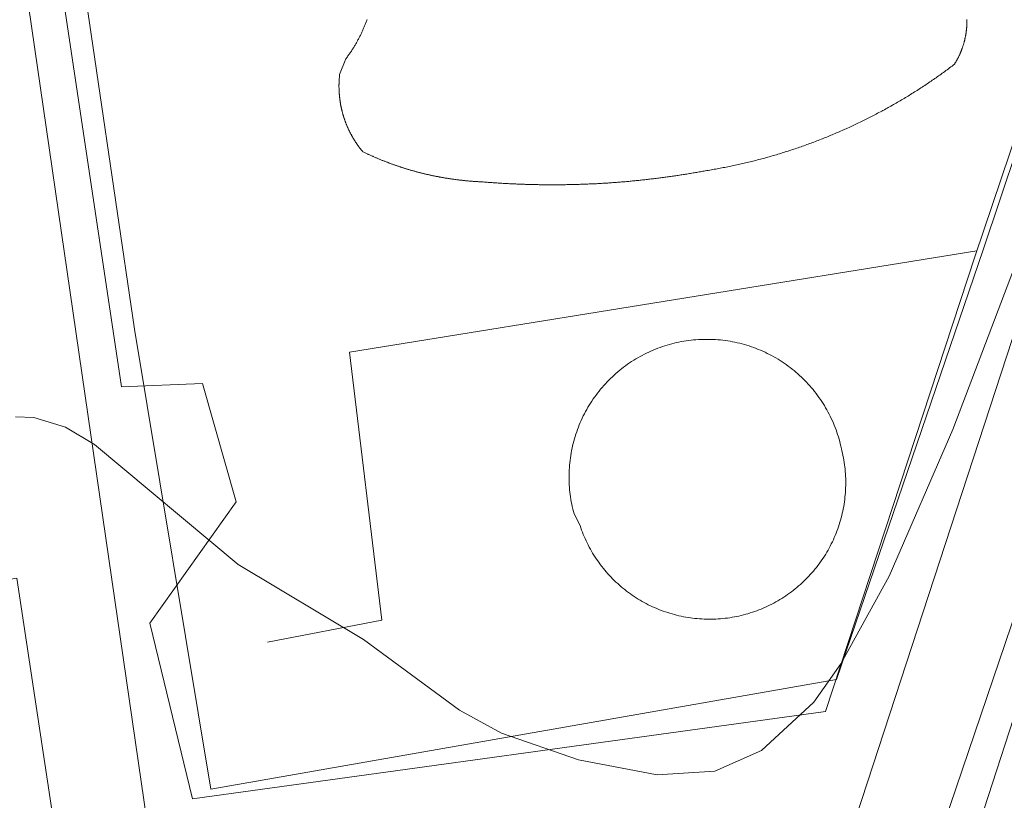
# Model space of a CAD drawing. Units: millimetres. Extents: x 423999 to 425002, y 4487499 to 4488001.
# Drawn here: x 424097 to 424115, y 4487582 to 4487596 of the extents above; entities that cross this region are included whole.
import ezdxf

# ---------------------------------------------------------------- set-up
doc = ezdxf.new("R2010")
doc.units = ezdxf.units.MM
doc.header["$MEASUREMENT"] = 0
for name, color, linetype, lineweight in [('f040024s_piscina', 140, 'Continuous', 9), ('f050002l_curvanivel_cgn', 23, 'Continuous', 9), ('f070045l_muro_tap', 11, 'MURO2', 9), ('f070048l_alambrada', 7, 'ALAMBRADA_3', 9), ('f070058l_elementoconstruido_bordillo', 30, 'Continuous', 9)]:
    doc.layers.add(name, color=color, linetype=linetype, lineweight=lineweight)
doc.linetypes.add('ALAMBRADA_3', pattern='A,6.1e-05,[1,alambrada_3.shx,S=1,R=0,X=0,Y=0],-6.119413', length=6.119474)
doc.linetypes.add('MURO2', pattern='A,3.1e-05,[1,muro2.shx,S=1,R=0,X=0,Y=0],-3.058844', length=3.058875)

msp = doc.modelspace()

# ---------------------------------------------------------------- linework, layer by layer
at = {"layer": 'f040024s_piscina'}
msp.add_polyline3d([(424114.634, 4487596.319, 727.343), (424114.635, 4487596.309, 727.343), (424114.635, 4487596.3, 727.343), (424114.635, 4487596.291, 727.343), (424114.635, 4487596.281, 727.343), (424114.634, 4487596.272, 727.343), (424114.634, 4487596.263, 727.343), (424114.634, 4487596.253, 727.343), (424114.634, 4487596.244, 727.343), (424114.633, 4487596.234, 727.343), (424114.633, 4487596.225, 727.343), (424114.632, 4487596.216, 727.343), (424114.632, 4487596.206, 727.343), (424114.631, 4487596.197, 727.343), (424114.631, 4487596.188, 727.343), (424114.63, 4487596.178, 727.343), (424114.629, 4487596.169, 727.343), (424114.628, 4487596.16, 727.343), (424114.627, 4487596.15, 727.343), (424114.627, 4487596.141, 727.343), (424114.626, 4487596.132, 727.343), (424114.624, 4487596.122, 727.343), (424114.623, 4487596.113, 727.343), (424114.622, 4487596.104, 727.343), (424114.621, 4487596.094, 727.343), (424114.62, 4487596.085, 727.343), (424114.618, 4487596.076, 727.343), (424114.617, 4487596.067, 727.343), (424114.615, 4487596.057, 727.343), (424114.614, 4487596.048, 727.343), (424114.612, 4487596.039, 727.343), (424114.61, 4487596.03, 727.343), (424114.609, 4487596.02, 727.343), (424114.607, 4487596.011, 727.343), (424114.605, 4487596.002, 727.343), (424114.603, 4487595.993, 727.343), (424114.601, 4487595.984, 727.343), (424114.599, 4487595.974, 727.343), (424114.597, 4487595.965, 727.343), (424114.595, 4487595.956, 727.343), (424114.593, 4487595.947, 727.343), (424114.591, 4487595.938, 727.343), (424114.588, 4487595.929, 727.343), (424114.586, 4487595.92, 727.343), (424114.584, 4487595.911, 727.343), (424114.581, 4487595.902, 727.343), (424114.579, 4487595.893, 727.343), (424114.576, 4487595.884, 727.343), (424114.573, 4487595.875, 727.343), (424114.571, 4487595.866, 727.343), (424114.568, 4487595.857, 727.343), (424114.565, 4487595.848, 727.343), (424114.562, 4487595.839, 727.343), (424114.559, 4487595.83, 727.343), (424114.556, 4487595.821, 727.343), (424114.553, 4487595.812, 727.343), (424114.55, 4487595.803, 727.343), (424114.547, 4487595.795, 727.343), (424114.544, 4487595.786, 727.343), (424114.541, 4487595.777, 727.343), (424114.537, 4487595.768, 727.343), (424114.534, 4487595.759, 727.343), (424114.53, 4487595.751, 727.343), (424114.527, 4487595.742, 727.343), (424114.523, 4487595.733, 727.343), (424114.52, 4487595.725, 727.343), (424114.516, 4487595.716, 727.343), (424114.512, 4487595.707, 727.343), (424114.509, 4487595.699, 727.343), (424114.505, 4487595.69, 727.343), (424114.501, 4487595.682, 727.343), (424114.497, 4487595.673, 727.343), (424114.493, 4487595.665, 727.343), (424114.489, 4487595.656, 727.343), (424114.485, 4487595.648, 727.343), (424114.481, 4487595.639, 727.343), (424114.477, 4487595.631, 727.343), (424114.472, 4487595.623, 727.343), (424114.468, 4487595.614, 727.343), (424114.464, 4487595.606, 727.343), (424114.459, 4487595.598, 727.343), (424114.455, 4487595.59, 727.343), (424114.45, 4487595.581, 727.343), (424114.446, 4487595.573, 727.343), (424114.441, 4487595.565, 727.343), (424114.437, 4487595.557, 727.343), (424114.432, 4487595.549, 727.343), (424114.427, 4487595.541, 727.343), (424114.422, 4487595.533, 727.343), (424114.417, 4487595.525, 727.343), (424114.412, 4487595.517, 727.343), (424114.407, 4487595.509, 727.343), (424114.385, 4487595.492, 727.343), (424114.363, 4487595.475, 727.343), (424114.341, 4487595.459, 727.343), (424114.319, 4487595.442, 727.343), (424114.297, 4487595.426, 727.343), (424114.275, 4487595.409, 727.343), (424114.252, 4487595.393, 727.343), (424114.23, 4487595.377, 727.343), (424114.208, 4487595.36, 727.343), (424114.185, 4487595.344, 727.343), (424114.163, 4487595.328, 727.343), (424114.14, 4487595.312, 727.343), (424114.118, 4487595.296, 727.343), (424114.095, 4487595.28, 727.343), (424114.072, 4487595.264, 727.343), (424114.05, 4487595.249, 727.343), (424114.027, 4487595.233, 727.343), (424114.004, 4487595.217, 727.343), (424113.981, 4487595.202, 727.343), (424113.958, 4487595.186, 727.343), (424113.935, 4487595.17, 727.343), (424113.913, 4487595.155, 727.343), (424113.89, 4487595.14, 727.343), (424113.867, 4487595.124, 727.343), (424113.843, 4487595.109, 727.343), (424113.82, 4487595.094, 727.343), (424113.797, 4487595.079, 727.343), (424113.774, 4487595.064, 727.343), (424113.751, 4487595.049, 727.343), (424113.727, 4487595.034, 727.343), (424113.704, 4487595.019, 727.343), (424113.681, 4487595.004, 727.343), (424113.657, 4487594.99, 727.343), (424113.634, 4487594.975, 727.343), (424113.61, 4487594.96, 727.343), (424113.587, 4487594.946, 727.343), (424113.563, 4487594.931, 727.343), (424113.54, 4487594.917, 727.343), (424113.516, 4487594.903, 727.343), (424113.492, 4487594.888, 727.343), (424113.469, 4487594.874, 727.343), (424113.445, 4487594.86, 727.343), (424113.421, 4487594.846, 727.343), (424113.397, 4487594.832, 727.343), (424113.373, 4487594.818, 727.343), (424113.349, 4487594.804, 727.343), (424113.326, 4487594.79, 727.343), (424113.302, 4487594.777, 727.343), (424113.278, 4487594.763, 727.343), (424113.253, 4487594.749, 727.343), (424113.229, 4487594.736, 727.343), (424113.205, 4487594.722, 727.343), (424113.181, 4487594.709, 727.343), (424113.157, 4487594.695, 727.343), (424113.133, 4487594.682, 727.343), (424113.108, 4487594.669, 727.343), (424113.084, 4487594.656, 727.343), (424113.06, 4487594.643, 727.343), (424113.035, 4487594.63, 727.343), (424113.011, 4487594.617, 727.343), (424112.986, 4487594.604, 727.343), (424112.962, 4487594.591, 727.343), (424112.937, 4487594.578, 727.343), (424112.913, 4487594.566, 727.343), (424112.888, 4487594.553, 727.343), (424112.863, 4487594.54, 727.343), (424112.839, 4487594.528, 727.343), (424112.814, 4487594.515, 727.343), (424112.789, 4487594.503, 727.343), (424112.765, 4487594.491, 727.343), (424112.74, 4487594.479, 727.343), (424112.715, 4487594.466, 727.343), (424112.69, 4487594.454, 727.343), (424112.665, 4487594.442, 727.343), (424112.64, 4487594.43, 727.343), (424112.615, 4487594.419, 727.343), (424112.59, 4487594.407, 727.343), (424112.565, 4487594.395, 727.343), (424112.54, 4487594.383, 727.343), (424112.515, 4487594.372, 727.343), (424112.49, 4487594.36, 727.343), (424112.465, 4487594.349, 727.343), (424112.44, 4487594.337, 727.343), (424112.414, 4487594.326, 727.343), (424112.389, 4487594.315, 727.343), (424112.364, 4487594.304, 727.343), (424112.338, 4487594.293, 727.343), (424112.313, 4487594.281, 727.343), (424112.288, 4487594.27, 727.343), (424112.262, 4487594.26, 727.343), (424112.237, 4487594.249, 727.343), (424112.211, 4487594.238, 727.343), (424112.186, 4487594.227, 727.343), (424112.16, 4487594.217, 727.343), (424112.135, 4487594.206, 727.343), (424112.109, 4487594.196, 727.343), (424112.084, 4487594.185, 727.343), (424112.058, 4487594.175, 727.343), (424112.032, 4487594.165, 727.343), (424112.007, 4487594.154, 727.343), (424111.981, 4487594.144, 727.343), (424111.955, 4487594.134, 727.343), (424111.929, 4487594.124, 727.343), (424111.904, 4487594.114, 727.343), (424111.878, 4487594.104, 727.343), (424111.852, 4487594.095, 727.343), (424111.826, 4487594.085, 727.343), (424111.8, 4487594.075, 727.343), (424111.774, 4487594.066, 727.343), (424111.748, 4487594.056, 727.343), (424111.722, 4487594.047, 727.343), (424111.696, 4487594.037, 727.343), (424111.67, 4487594.028, 727.343), (424111.644, 4487594.019, 727.343), (424111.618, 4487594.01, 727.343), (424111.592, 4487594.001, 727.343), (424111.566, 4487593.992, 727.343), (424111.54, 4487593.983, 727.343), (424111.513, 4487593.974, 727.343), (424111.487, 4487593.965, 727.343), (424111.461, 4487593.956, 727.343), (424111.435, 4487593.948, 727.343), (424111.408, 4487593.939, 727.343), (424111.382, 4487593.931, 727.343), (424111.356, 4487593.922, 727.343), (424111.329, 4487593.914, 727.343), (424111.303, 4487593.906, 727.343), (424111.277, 4487593.897, 727.343), (424111.25, 4487593.889, 727.343), (424111.224, 4487593.881, 727.343), (424111.197, 4487593.873, 727.343), (424111.171, 4487593.865, 727.343), (424111.144, 4487593.857, 727.343), (424111.118, 4487593.85, 727.343), (424111.091, 4487593.842, 727.343), (424111.065, 4487593.834, 727.343), (424111.038, 4487593.827, 727.343), (424111.011, 4487593.819, 727.343), (424110.985, 4487593.812, 727.343), (424110.958, 4487593.804, 727.343), (424110.931, 4487593.797, 727.343), (424110.905, 4487593.79, 727.343), (424110.878, 4487593.783, 727.343), (424110.851, 4487593.776, 727.343), (424110.824, 4487593.769, 727.343), (424110.798, 4487593.762, 727.343), (424110.771, 4487593.755, 727.343), (424110.744, 4487593.748, 727.343), (424110.717, 4487593.742, 727.343), (424110.69, 4487593.735, 727.343), (424110.663, 4487593.729, 727.343), (424110.637, 4487593.722, 727.343), (424110.61, 4487593.716, 727.343), (424110.583, 4487593.709, 727.343), (424110.556, 4487593.703, 727.343), (424110.529, 4487593.697, 727.343), (424110.502, 4487593.691, 727.343), (424110.475, 4487593.685, 727.343), (424110.448, 4487593.679, 727.343), (424110.421, 4487593.673, 727.343), (424110.394, 4487593.667, 727.343), (424110.367, 4487593.662, 727.343), (424110.34, 4487593.656, 727.343), (424110.313, 4487593.65, 727.343), (424110.286, 4487593.645, 727.343), (424110.258, 4487593.639, 727.343), (424110.231, 4487593.634, 727.343), (424110.204, 4487593.629, 727.343), (424110.177, 4487593.624, 727.343), (424110.15, 4487593.618, 727.343), (424110.123, 4487593.613, 727.343), (424110.095, 4487593.608, 727.343), (424110.068, 4487593.604, 727.343), (424110.041, 4487593.599, 727.343), (424110.014, 4487593.594, 727.343), (424109.987, 4487593.589, 727.343), (424109.959, 4487593.585, 727.343), (424109.932, 4487593.58, 727.343), (424109.905, 4487593.576, 727.343), (424109.877, 4487593.571, 727.343), (424109.855, 4487593.567, 727.343), (424109.833, 4487593.563, 727.343), (424109.811, 4487593.559, 727.343), (424109.788, 4487593.555, 727.343), (424109.766, 4487593.551, 727.343), (424109.744, 4487593.547, 727.343), (424109.721, 4487593.543, 727.343), (424109.699, 4487593.539, 727.343), (424109.677, 4487593.536, 727.343), (424109.654, 4487593.532, 727.343), (424109.632, 4487593.528, 727.343), (424109.61, 4487593.524, 727.343), (424109.587, 4487593.521, 727.343), (424109.565, 4487593.517, 727.343), (424109.543, 4487593.513, 727.343), (424109.52, 4487593.51, 727.343), (424109.498, 4487593.506, 727.343), (424109.476, 4487593.503, 727.343), (424109.453, 4487593.499, 727.343), (424109.431, 4487593.496, 727.343), (424109.409, 4487593.492, 727.343), (424109.386, 4487593.489, 727.343), (424109.364, 4487593.486, 727.343), (424109.341, 4487593.482, 727.343), (424109.319, 4487593.479, 727.343), (424109.297, 4487593.476, 727.343), (424109.274, 4487593.472, 727.343), (424109.252, 4487593.469, 727.343), (424109.229, 4487593.466, 727.343), (424109.207, 4487593.463, 727.343), (424109.184, 4487593.46, 727.343), (424109.162, 4487593.457, 727.343), (424109.14, 4487593.454, 727.343), (424109.117, 4487593.451, 727.343), (424109.095, 4487593.448, 727.343), (424109.072, 4487593.445, 727.343), (424109.05, 4487593.442, 727.343), (424109.027, 4487593.439, 727.343), (424109.005, 4487593.436, 727.343), (424108.982, 4487593.434, 727.343), (424108.96, 4487593.431, 727.343), (424108.937, 4487593.428, 727.343), (424108.915, 4487593.425, 727.343), (424108.892, 4487593.423, 727.343), (424108.87, 4487593.42, 727.343), (424108.847, 4487593.417, 727.343), (424108.825, 4487593.415, 727.343), (424108.802, 4487593.412, 727.343), (424108.78, 4487593.41, 727.343), (424108.757, 4487593.407, 727.343), (424108.735, 4487593.405, 727.343), (424108.712, 4487593.403, 727.343), (424108.69, 4487593.4, 727.343), (424108.667, 4487593.398, 727.343), (424108.645, 4487593.396, 727.343), (424108.622, 4487593.393, 727.343), (424108.6, 4487593.391, 727.343), (424108.577, 4487593.389, 727.343), (424108.555, 4487593.387, 727.343), (424108.532, 4487593.385, 727.343), (424108.51, 4487593.382, 727.343), (424108.487, 4487593.38, 727.343), (424108.464, 4487593.378, 727.343), (424108.442, 4487593.376, 727.343), (424108.419, 4487593.374, 727.343), (424108.397, 4487593.372, 727.343), (424108.374, 4487593.371, 727.343), (424108.352, 4487593.369, 727.343), (424108.329, 4487593.367, 727.343), (424108.307, 4487593.365, 727.343), (424108.284, 4487593.363, 727.343), (424108.261, 4487593.362, 727.343), (424108.239, 4487593.36, 727.343), (424108.216, 4487593.358, 727.343), (424108.194, 4487593.357, 727.343), (424108.171, 4487593.355, 727.343), (424108.148, 4487593.353, 727.343), (424108.126, 4487593.352, 727.343), (424108.103, 4487593.35, 727.343), (424108.081, 4487593.349, 727.343), (424108.058, 4487593.347, 727.343), (424108.035, 4487593.346, 727.343), (424108.013, 4487593.345, 727.343), (424107.99, 4487593.343, 727.343), (424107.968, 4487593.342, 727.343), (424107.945, 4487593.341, 727.343), (424107.922, 4487593.34, 727.343), (424107.9, 4487593.338, 727.343), (424107.877, 4487593.337, 727.343), (424107.855, 4487593.336, 727.343), (424107.832, 4487593.335, 727.343), (424107.809, 4487593.334, 727.343), (424107.787, 4487593.333, 727.343), (424107.764, 4487593.332, 727.343), (424107.741, 4487593.331, 727.343), (424107.719, 4487593.33, 727.343), (424107.696, 4487593.329, 727.343), (424107.674, 4487593.328, 727.343), (424107.651, 4487593.327, 727.343), (424107.628, 4487593.327, 727.343), (424107.606, 4487593.326, 727.343), (424107.583, 4487593.325, 727.343), (424107.56, 4487593.324, 727.343), (424107.538, 4487593.324, 727.343), (424107.515, 4487593.323, 727.343), (424107.493, 4487593.322, 727.343), (424107.47, 4487593.322, 727.343), (424107.447, 4487593.321, 727.343), (424107.425, 4487593.321, 727.343), (424107.402, 4487593.32, 727.343), (424107.379, 4487593.32, 727.343), (424107.357, 4487593.32, 727.343), (424107.334, 4487593.319, 727.343), (424107.311, 4487593.319, 727.343), (424107.289, 4487593.319, 727.343), (424107.266, 4487593.318, 727.343), (424107.244, 4487593.318, 727.343), (424107.221, 4487593.318, 727.343), (424107.198, 4487593.318, 727.343), (424107.176, 4487593.318, 727.343), (424107.153, 4487593.317, 727.343), (424107.13, 4487593.317, 727.343), (424107.108, 4487593.317, 727.343), (424107.085, 4487593.317, 727.343), (424107.062, 4487593.317, 727.343), (424107.04, 4487593.317, 727.343), (424107.017, 4487593.318, 727.343), (424106.994, 4487593.318, 727.44), (424106.972, 4487593.318, 727.44), (424106.949, 4487593.318, 727.44), (424106.927, 4487593.318, 727.44), (424106.904, 4487593.319, 727.44), (424106.881, 4487593.319, 727.44), (424106.859, 4487593.319, 727.44), (424106.836, 4487593.32, 727.44), (424106.813, 4487593.32, 727.44), (424106.791, 4487593.32, 727.44), (424106.768, 4487593.321, 727.44), (424106.745, 4487593.321, 727.44), (424106.723, 4487593.322, 727.44), (424106.7, 4487593.323, 727.44), (424106.677, 4487593.323, 727.44), (424106.655, 4487593.324, 727.44), (424106.632, 4487593.324, 727.44), (424106.61, 4487593.325, 727.44), (424106.587, 4487593.326, 727.44), (424106.564, 4487593.327, 727.44), (424106.542, 4487593.327, 727.44), (424106.519, 4487593.328, 727.44), (424106.496, 4487593.329, 727.44), (424106.474, 4487593.33, 727.44), (424106.451, 4487593.331, 727.44), (424106.429, 4487593.332, 727.44), (424106.406, 4487593.333, 727.44), (424106.383, 4487593.334, 727.44), (424106.361, 4487593.335, 727.44), (424106.338, 4487593.336, 727.44), (424106.315, 4487593.337, 727.44), (424106.293, 4487593.339, 727.44), (424106.27, 4487593.34, 727.44), (424106.248, 4487593.341, 727.44), (424106.225, 4487593.342, 727.44), (424106.202, 4487593.344, 727.44), (424106.18, 4487593.345, 727.44), (424106.157, 4487593.346, 727.44), (424106.135, 4487593.348, 727.44), (424106.112, 4487593.349, 727.44), (424106.089, 4487593.351, 727.44), (424106.067, 4487593.352, 727.44), (424106.044, 4487593.354, 727.44), (424106.022, 4487593.355, 727.44), (424105.999, 4487593.357, 727.44), (424105.976, 4487593.358, 727.44), (424105.954, 4487593.36, 727.44), (424105.931, 4487593.362, 727.44), (424105.909, 4487593.364, 727.44), (424105.886, 4487593.365, 727.44), (424105.864, 4487593.367, 727.44), (424105.841, 4487593.369, 727.44), (424105.818, 4487593.371, 727.44), (424105.806, 4487593.371, 727.44), (424105.793, 4487593.372, 727.44), (424105.781, 4487593.373, 727.44), (424105.768, 4487593.373, 727.44), (424105.756, 4487593.374, 727.44), (424105.743, 4487593.375, 727.44), (424105.731, 4487593.375, 727.44), (424105.718, 4487593.376, 727.44), (424105.706, 4487593.377, 727.44), (424105.693, 4487593.378, 727.44), (424105.681, 4487593.379, 727.44), (424105.668, 4487593.379, 727.44), (424105.656, 4487593.38, 727.44), (424105.643, 4487593.381, 727.44), (424105.631, 4487593.382, 727.44), (424105.618, 4487593.383, 727.44), (424105.606, 4487593.384, 727.44), (424105.593, 4487593.385, 727.44), (424105.581, 4487593.386, 727.44), (424105.568, 4487593.387, 727.44), (424105.556, 4487593.389, 727.44), (424105.544, 4487593.39, 727.44), (424105.531, 4487593.391, 727.44), (424105.519, 4487593.392, 727.44), (424105.506, 4487593.393, 727.44), (424105.494, 4487593.395, 727.44), (424105.481, 4487593.396, 727.44), (424105.469, 4487593.397, 727.44), (424105.456, 4487593.399, 727.44), (424105.444, 4487593.4, 727.44), (424105.431, 4487593.401, 727.44), (424105.419, 4487593.403, 727.44), (424105.407, 4487593.404, 727.44), (424105.394, 4487593.406, 727.44), (424105.382, 4487593.407, 727.44), (424105.369, 4487593.409, 727.44), (424105.357, 4487593.41, 727.44), (424105.344, 4487593.412, 727.44), (424105.332, 4487593.414, 727.44), (424105.32, 4487593.415, 727.44), (424105.307, 4487593.417, 727.44), (424105.295, 4487593.419, 727.44), (424105.282, 4487593.42, 727.44), (424105.27, 4487593.422, 727.44), (424105.258, 4487593.424, 727.44), (424105.245, 4487593.426, 727.44), (424105.233, 4487593.428, 727.44), (424105.22, 4487593.429, 727.44), (424105.208, 4487593.431, 727.44), (424105.196, 4487593.433, 727.44), (424105.183, 4487593.435, 727.44), (424105.171, 4487593.437, 727.44), (424105.159, 4487593.439, 727.44), (424105.146, 4487593.441, 727.44), (424105.134, 4487593.443, 727.44), (424105.121, 4487593.446, 727.44), (424105.109, 4487593.448, 727.44), (424105.097, 4487593.45, 727.44), (424105.084, 4487593.452, 727.44), (424105.072, 4487593.454, 727.44), (424105.06, 4487593.457, 727.44), (424105.047, 4487593.459, 727.44), (424105.035, 4487593.461, 727.44), (424105.023, 4487593.463, 727.44), (424105.011, 4487593.466, 727.44), (424104.998, 4487593.468, 727.44), (424104.986, 4487593.471, 727.44), (424104.974, 4487593.473, 727.44), (424104.961, 4487593.475, 727.44), (424104.949, 4487593.478, 727.44), (424104.937, 4487593.481, 727.44), (424104.925, 4487593.483, 727.44), (424104.912, 4487593.486, 727.44), (424104.9, 4487593.488, 727.44), (424104.888, 4487593.491, 727.44), (424104.876, 4487593.494, 727.44), (424104.863, 4487593.496, 727.44), (424104.851, 4487593.499, 727.44), (424104.839, 4487593.502, 727.44), (424104.827, 4487593.505, 727.44), (424104.814, 4487593.507, 727.44), (424104.802, 4487593.51, 727.44), (424104.79, 4487593.513, 727.44), (424104.778, 4487593.516, 727.44), (424104.766, 4487593.519, 727.44), (424104.754, 4487593.522, 727.44), (424104.741, 4487593.525, 727.44), (424104.729, 4487593.528, 727.44), (424104.717, 4487593.531, 727.44), (424104.705, 4487593.534, 727.44), (424104.693, 4487593.537, 727.44), (424104.681, 4487593.54, 727.44), (424104.669, 4487593.543, 727.44), (424104.656, 4487593.546, 727.44), (424104.644, 4487593.549, 727.44), (424104.632, 4487593.553, 727.44), (424104.62, 4487593.556, 727.44), (424104.608, 4487593.559, 727.44), (424104.596, 4487593.563, 727.44), (424104.584, 4487593.566, 727.44), (424104.572, 4487593.569, 727.44), (424104.56, 4487593.573, 727.44), (424104.548, 4487593.576, 727.44), (424104.536, 4487593.579, 727.44), (424104.524, 4487593.583, 727.44), (424104.512, 4487593.586, 727.44), (424104.5, 4487593.59, 727.44), (424104.487, 4487593.593, 727.44), (424104.475, 4487593.597, 727.44), (424104.463, 4487593.601, 727.44), (424104.451, 4487593.604, 727.44), (424104.44, 4487593.608, 727.44), (424104.428, 4487593.612, 727.44), (424104.416, 4487593.615, 727.44), (424104.404, 4487593.619, 727.44), (424104.392, 4487593.623, 727.44), (424104.38, 4487593.627, 727.44), (424104.368, 4487593.63, 727.44), (424104.356, 4487593.634, 727.44), (424104.344, 4487593.638, 727.44), (424104.332, 4487593.642, 727.44), (424104.32, 4487593.646, 727.44), (424104.308, 4487593.65, 727.44), (424104.296, 4487593.654, 727.44), (424104.285, 4487593.658, 727.44), (424104.273, 4487593.662, 727.44), (424104.261, 4487593.666, 727.44), (424104.249, 4487593.67, 727.44), (424104.237, 4487593.674, 727.44), (424104.225, 4487593.678, 727.44), (424104.214, 4487593.683, 727.44), (424104.202, 4487593.687, 727.44), (424104.19, 4487593.691, 727.44), (424104.178, 4487593.695, 727.44), (424104.166, 4487593.699, 727.44), (424104.155, 4487593.704, 727.44), (424104.143, 4487593.708, 727.44), (424104.131, 4487593.712, 727.44), (424104.119, 4487593.717, 727.44), (424104.108, 4487593.721, 727.44), (424104.096, 4487593.726, 727.44), (424104.084, 4487593.73, 727.44), (424104.073, 4487593.735, 727.44), (424104.061, 4487593.739, 727.44), (424104.049, 4487593.744, 727.44), (424104.038, 4487593.748, 727.44), (424104.026, 4487593.753, 727.44), (424104.014, 4487593.757, 727.44), (424104.003, 4487593.762, 727.44), (424103.991, 4487593.767, 727.44), (424103.979, 4487593.771, 727.44), (424103.968, 4487593.776, 727.44), (424103.956, 4487593.781, 727.44), (424103.945, 4487593.786, 727.44), (424103.933, 4487593.791, 727.44), (424103.921, 4487593.795, 727.44), (424103.91, 4487593.8, 727.44), (424103.898, 4487593.805, 727.44), (424103.887, 4487593.81, 727.44), (424103.875, 4487593.815, 727.44), (424103.864, 4487593.82, 727.44), (424103.852, 4487593.825, 727.44), (424103.841, 4487593.83, 727.44), (424103.829, 4487593.835, 727.44), (424103.818, 4487593.84, 727.44), (424103.807, 4487593.845, 727.44), (424103.795, 4487593.85, 727.44), (424103.784, 4487593.855, 727.44), (424103.772, 4487593.861, 727.44), (424103.761, 4487593.866, 727.44), (424103.749, 4487593.871, 727.44), (424103.738, 4487593.876, 727.44), (424103.727, 4487593.882, 727.44), (424103.715, 4487593.887, 727.44), (424103.704, 4487593.892, 727.44), (424103.693, 4487593.897, 727.44), (424103.681, 4487593.903, 727.44), (424103.67, 4487593.908, 727.44), (424103.659, 4487593.914, 727.44), (424103.648, 4487593.919, 727.44), (424103.642, 4487593.926, 727.44), (424103.637, 4487593.932, 727.44), (424103.632, 4487593.939, 727.44), (424103.626, 4487593.945, 727.44), (424103.621, 4487593.952, 727.44), (424103.616, 4487593.958, 727.44), (424103.611, 4487593.965, 727.44), (424103.606, 4487593.971, 727.44), (424103.601, 4487593.978, 727.44), (424103.595, 4487593.985, 727.44), (424103.59, 4487593.991, 727.44), (424103.585, 4487593.998, 727.44), (424103.58, 4487594.005, 727.44), (424103.575, 4487594.011, 727.44), (424103.571, 4487594.018, 727.44), (424103.566, 4487594.025, 727.44), (424103.561, 4487594.032, 727.44), (424103.556, 4487594.039, 727.44), (424103.551, 4487594.045, 727.44), (424103.546, 4487594.052, 727.44), (424103.542, 4487594.059, 727.44), (424103.537, 4487594.066, 727.44), (424103.532, 4487594.073, 727.44), (424103.528, 4487594.08, 727.44), (424103.523, 4487594.087, 727.44), (424103.518, 4487594.094, 727.44), (424103.514, 4487594.101, 727.44), (424103.509, 4487594.108, 727.44), (424103.505, 4487594.115, 727.44), (424103.5, 4487594.122, 727.44), (424103.496, 4487594.129, 727.44), (424103.492, 4487594.136, 727.44), (424103.487, 4487594.144, 727.44), (424103.483, 4487594.151, 727.44), (424103.479, 4487594.158, 727.44), (424103.474, 4487594.165, 727.44), (424103.47, 4487594.172, 727.44), (424103.466, 4487594.18, 727.44), (424103.462, 4487594.187, 727.44), (424103.458, 4487594.194, 727.44), (424103.454, 4487594.201, 727.44), (424103.449, 4487594.209, 727.44), (424103.445, 4487594.216, 727.44), (424103.441, 4487594.223, 727.44), (424103.437, 4487594.231, 727.44), (424103.434, 4487594.238, 727.44), (424103.43, 4487594.246, 727.44), (424103.426, 4487594.253, 727.44), (424103.422, 4487594.26, 727.44), (424103.418, 4487594.268, 727.44), (424103.414, 4487594.275, 727.44), (424103.411, 4487594.283, 727.44), (424103.407, 4487594.29, 727.44), (424103.403, 4487594.298, 727.44), (424103.4, 4487594.305, 727.44), (424103.396, 4487594.313, 727.44), (424103.392, 4487594.32, 727.44), (424103.389, 4487594.328, 727.44), (424103.385, 4487594.336, 727.44), (424103.382, 4487594.343, 727.44), (424103.378, 4487594.351, 727.44), (424103.375, 4487594.358, 727.44), (424103.372, 4487594.366, 727.44), (424103.368, 4487594.374, 727.44), (424103.365, 4487594.382, 727.44), (424103.362, 4487594.389, 727.44), (424103.359, 4487594.397, 727.44), (424103.355, 4487594.405, 727.44), (424103.352, 4487594.412, 727.44), (424103.349, 4487594.42, 727.44), (424103.346, 4487594.428, 727.44), (424103.343, 4487594.436, 727.44), (424103.34, 4487594.444, 727.44), (424103.337, 4487594.451, 727.44), (424103.334, 4487594.459, 727.44), (424103.331, 4487594.467, 727.44), (424103.328, 4487594.475, 727.44), (424103.325, 4487594.483, 727.44), (424103.323, 4487594.491, 727.44), (424103.32, 4487594.499, 727.44), (424103.317, 4487594.506, 727.44), (424103.314, 4487594.514, 727.44), (424103.312, 4487594.522, 727.44), (424103.309, 4487594.53, 727.44), (424103.307, 4487594.538, 727.44), (424103.304, 4487594.546, 727.44), (424103.301, 4487594.554, 727.44), (424103.299, 4487594.562, 727.44), (424103.297, 4487594.57, 727.44), (424103.294, 4487594.578, 727.44), (424103.292, 4487594.586, 727.44), (424103.289, 4487594.594, 727.44), (424103.287, 4487594.602, 727.44), (424103.285, 4487594.61, 727.44), (424103.283, 4487594.618, 727.44), (424103.28, 4487594.626, 727.44), (424103.278, 4487594.634, 727.44), (424103.276, 4487594.643, 727.44), (424103.274, 4487594.651, 727.44), (424103.272, 4487594.659, 727.44), (424103.27, 4487594.667, 727.44), (424103.268, 4487594.675, 727.44), (424103.266, 4487594.683, 727.44), (424103.264, 4487594.691, 727.44), (424103.262, 4487594.699, 727.44), (424103.26, 4487594.708, 727.44), (424103.259, 4487594.716, 727.44), (424103.257, 4487594.724, 727.44), (424103.255, 4487594.732, 727.44), (424103.254, 4487594.74, 727.44), (424103.252, 4487594.749, 727.44), (424103.25, 4487594.757, 727.44), (424103.249, 4487594.765, 727.44), (424103.247, 4487594.773, 727.44), (424103.246, 4487594.781, 727.44), (424103.244, 4487594.79, 727.44), (424103.243, 4487594.798, 727.44), (424103.241, 4487594.806, 727.44), (424103.24, 4487594.814, 727.44), (424103.239, 4487594.823, 727.44), (424103.237, 4487594.831, 727.44), (424103.236, 4487594.839, 727.44), (424103.235, 4487594.848, 727.44), (424103.234, 4487594.856, 727.44), (424103.233, 4487594.864, 727.44), (424103.232, 4487594.872, 727.44), (424103.231, 4487594.881, 727.44), (424103.23, 4487594.889, 727.44), (424103.229, 4487594.897, 727.44), (424103.228, 4487594.906, 727.44), (424103.227, 4487594.914, 727.44), (424103.226, 4487594.922, 727.44), (424103.225, 4487594.931, 727.44), (424103.224, 4487594.939, 727.44), (424103.223, 4487594.947, 727.44), (424103.223, 4487594.956, 727.44), (424103.222, 4487594.964, 727.44), (424103.221, 4487594.972, 727.44), (424103.221, 4487594.981, 727.44), (424103.22, 4487594.989, 727.44), (424103.22, 4487594.997, 727.44), (424103.219, 4487595.006, 727.44), (424103.219, 4487595.014, 727.44), (424103.218, 4487595.022, 727.44), (424103.218, 4487595.031, 727.44), (424103.218, 4487595.039, 727.44), (424103.217, 4487595.047, 727.44), (424103.217, 4487595.056, 727.44), (424103.217, 4487595.064, 727.44), (424103.217, 4487595.072, 727.44), (424103.217, 4487595.081, 727.44), (424103.216, 4487595.089, 727.44), (424103.216, 4487595.098, 727.44), (424103.216, 4487595.106, 727.44), (424103.216, 4487595.114, 727.44), (424103.216, 4487595.123, 727.44), (424103.216, 4487595.131, 727.44), (424103.216, 4487595.139, 727.44), (424103.217, 4487595.148, 727.44), (424103.217, 4487595.156, 727.44), (424103.217, 4487595.165, 727.44), (424103.217, 4487595.173, 727.44), (424103.218, 4487595.181, 727.44), (424103.218, 4487595.19, 727.44), (424103.218, 4487595.198, 727.44), (424103.219, 4487595.206, 727.44), (424103.219, 4487595.215, 727.44), (424103.22, 4487595.223, 727.44), (424103.22, 4487595.231, 727.44), (424103.221, 4487595.24, 727.44), (424103.221, 4487595.248, 727.44), (424103.222, 4487595.256, 727.44), (424103.223, 4487595.265, 727.44), (424103.223, 4487595.273, 727.44), (424103.224, 4487595.281, 727.44), (424103.225, 4487595.29, 727.44), (424103.226, 4487595.298, 727.44), (424103.227, 4487595.306, 727.44), (424103.227, 4487595.315, 727.44), (424103.228, 4487595.323, 727.44), (424103.343, 4487595.608, 727.44), (424103.352, 4487595.621, 727.44), (424103.362, 4487595.633, 727.44), (424103.371, 4487595.646, 727.44), (424103.38, 4487595.659, 727.44), (424103.389, 4487595.671, 727.44), (424103.398, 4487595.684, 727.44), (424103.407, 4487595.697, 727.44), (424103.416, 4487595.71, 727.44), (424103.425, 4487595.723, 727.44), (424103.433, 4487595.736, 727.44), (424103.442, 4487595.749, 727.44), (424103.45, 4487595.762, 727.44), (424103.459, 4487595.775, 727.44), (424103.467, 4487595.788, 727.44), (424103.476, 4487595.801, 727.44), (424103.484, 4487595.815, 727.44), (424103.492, 4487595.828, 727.44), (424103.5, 4487595.841, 727.44), (424103.508, 4487595.855, 727.44), (424103.516, 4487595.868, 727.44), (424103.524, 4487595.882, 727.44), (424103.532, 4487595.895, 727.44), (424103.539, 4487595.909, 727.44), (424103.547, 4487595.923, 727.44), (424103.554, 4487595.936, 727.44), (424103.562, 4487595.95, 727.44), (424103.569, 4487595.964, 727.44), (424103.576, 4487595.978, 727.44), (424103.584, 4487595.992, 727.44), (424103.591, 4487596.006, 727.44), (424103.598, 4487596.02, 727.44), (424103.605, 4487596.033, 727.44), (424103.612, 4487596.048, 727.44), (424103.618, 4487596.062, 727.44), (424103.625, 4487596.076, 727.44), (424103.632, 4487596.09, 727.44), (424103.638, 4487596.104, 727.44), (424103.645, 4487596.118, 727.44), (424103.651, 4487596.133, 727.44), (424103.657, 4487596.147, 727.44), (424103.664, 4487596.161, 727.44), (424103.67, 4487596.176, 727.44), (424103.676, 4487596.19, 727.44), (424103.682, 4487596.204, 727.44), (424103.688, 4487596.219, 727.44), (424103.693, 4487596.233, 727.44), (424103.699, 4487596.248, 727.44), (424103.705, 4487596.263, 727.44), (424103.71, 4487596.277, 727.44), (424103.716, 4487596.292, 727.44), (424103.721, 4487596.307, 727.44), (424103.726, 4487596.321, 727.44)], dxfattribs=at)
msp.add_polyline3d([(424107.49, 4487587.339, 727.343), (424107.478, 4487587.382, 727.343), (424107.468, 4487587.425, 727.343), (424107.458, 4487587.469, 727.343), (424107.448, 4487587.512, 727.343), (424107.44, 4487587.556, 727.343), (424107.432, 4487587.6, 727.343), (424107.426, 4487587.644, 727.343), (424107.42, 4487587.688, 727.343), (424107.414, 4487587.732, 727.343), (424107.41, 4487587.777, 727.343), (424107.406, 4487587.821, 727.343), (424107.403, 4487587.866, 727.343), (424107.401, 4487587.91, 727.343), (424107.4, 4487587.955, 727.343), (424107.399, 4487587.999, 727.343), (424107.4, 4487588.044, 727.343), (424107.401, 4487588.088, 727.343), (424107.402, 4487588.133, 727.343), (424107.405, 4487588.177, 727.343), (424107.409, 4487588.222, 727.343), (424107.413, 4487588.266, 727.343), (424107.418, 4487588.31, 727.343), (424107.424, 4487588.355, 727.343), (424107.43, 4487588.399, 727.343), (424107.438, 4487588.443, 727.343), (424107.446, 4487588.486, 727.343), (424107.455, 4487588.53, 727.343), (424107.464, 4487588.574, 727.343), (424107.475, 4487588.617, 727.343), (424107.486, 4487588.66, 727.343), (424107.498, 4487588.703, 727.343), (424107.511, 4487588.746, 727.343), (424107.524, 4487588.788, 727.343), (424107.539, 4487588.83, 727.343), (424107.554, 4487588.872, 727.343), (424107.569, 4487588.914, 727.343), (424107.586, 4487588.955, 727.343), (424107.603, 4487588.996, 727.343), (424107.621, 4487589.037, 727.343), (424107.64, 4487589.077, 727.343), (424107.659, 4487589.118, 727.343), (424107.68, 4487589.157, 727.343), (424107.7, 4487589.197, 727.343), (424107.722, 4487589.236, 727.343), (424107.744, 4487589.274, 727.343), (424107.767, 4487589.313, 727.343), (424107.791, 4487589.35, 727.343), (424107.815, 4487589.388, 727.343), (424107.84, 4487589.425, 727.343), (424107.865, 4487589.461, 727.343), (424107.892, 4487589.497, 727.343), (424107.918, 4487589.533, 727.343), (424107.946, 4487589.568, 727.343), (424107.974, 4487589.602, 727.343), (424108.003, 4487589.636, 727.343), (424108.032, 4487589.67, 727.343), (424108.062, 4487589.703, 727.343), (424108.092, 4487589.736, 727.343), (424108.124, 4487589.767, 727.343), (424108.155, 4487589.799, 727.343), (424108.187, 4487589.83, 727.343), (424108.22, 4487589.86, 727.343), (424108.253, 4487589.89, 727.343), (424108.287, 4487589.919, 727.343), (424108.321, 4487589.947, 727.343), (424108.356, 4487589.975, 727.343), (424108.391, 4487590.002, 727.343), (424108.427, 4487590.029, 727.343), (424108.463, 4487590.055, 727.343), (424108.5, 4487590.08, 727.343), (424108.537, 4487590.105, 727.343), (424108.575, 4487590.128, 727.343), (424108.613, 4487590.152, 727.343), (424108.651, 4487590.174, 727.343), (424108.69, 4487590.196, 727.343), (424108.729, 4487590.218, 727.343), (424108.769, 4487590.238, 727.343), (424108.809, 4487590.258, 727.343), (424108.849, 4487590.277, 727.343), (424108.889, 4487590.295, 727.343), (424108.93, 4487590.313, 727.343), (424108.972, 4487590.33, 727.343), (424109.013, 4487590.346, 727.343), (424109.055, 4487590.362, 727.343), (424109.097, 4487590.376, 727.343), (424109.139, 4487590.39, 727.343), (424109.182, 4487590.404, 727.343), (424109.225, 4487590.416, 727.343), (424109.268, 4487590.428, 727.343), (424109.311, 4487590.439, 727.343), (424109.354, 4487590.449, 727.343), (424109.398, 4487590.458, 727.343), (424109.441, 4487590.467, 727.343), (424109.485, 4487590.475, 727.343), (424109.529, 4487590.482, 727.343), (424109.573, 4487590.488, 727.343), (424109.618, 4487590.493, 727.343), (424109.662, 4487590.498, 727.343), (424109.706, 4487590.502, 727.343), (424109.751, 4487590.505, 727.343), (424109.795, 4487590.507, 727.343), (424109.84, 4487590.509, 727.343), (424109.884, 4487590.509, 727.343), (424109.929, 4487590.509, 727.343), (424109.973, 4487590.508, 727.343), (424110.018, 4487590.507, 727.343), (424110.062, 4487590.504, 727.343), (424110.107, 4487590.501, 727.343), (424110.151, 4487590.497, 727.343), (424110.196, 4487590.492, 727.343), (424110.24, 4487590.487, 727.343), (424110.284, 4487590.48, 727.343), (424110.328, 4487590.473, 727.343), (424110.372, 4487590.465, 727.343), (424110.415, 4487590.456, 727.343), (424110.459, 4487590.447, 727.343), (424110.502, 4487590.437, 727.343), (424110.545, 4487590.425, 727.343), (424110.588, 4487590.414, 727.343), (424110.631, 4487590.401, 727.343), (424110.674, 4487590.388, 727.343), (424110.716, 4487590.374, 727.343), (424110.758, 4487590.359, 727.343), (424110.8, 4487590.343, 727.343), (424110.841, 4487590.327, 727.343), (424110.882, 4487590.31, 727.343), (424110.923, 4487590.292, 727.343), (424110.964, 4487590.273, 727.343), (424111.004, 4487590.254, 727.343), (424111.044, 4487590.234, 727.343), (424111.083, 4487590.213, 727.343), (424111.122, 4487590.192, 727.343), (424111.161, 4487590.17, 727.343), (424111.199, 4487590.147, 727.343), (424111.237, 4487590.124, 727.343), (424111.275, 4487590.1, 727.343), (424111.312, 4487590.075, 727.343), (424111.348, 4487590.05, 727.343), (424111.384, 4487590.024, 727.343), (424111.42, 4487589.997, 727.343), (424111.455, 4487589.969, 727.343), (424111.49, 4487589.942, 727.343), (424111.524, 4487589.913, 727.343), (424111.558, 4487589.884, 727.343), (424111.591, 4487589.854, 727.343), (424111.624, 4487589.824, 727.343), (424111.656, 4487589.793, 727.343), (424111.687, 4487589.761, 727.343), (424111.718, 4487589.729, 727.343), (424111.749, 4487589.697, 727.343), (424111.778, 4487589.663, 727.343), (424111.808, 4487589.63, 727.343), (424111.836, 4487589.596, 727.343), (424111.864, 4487589.561, 727.343), (424111.891, 4487589.526, 727.343), (424111.918, 4487589.49, 727.343), (424111.944, 4487589.454, 727.343), (424111.97, 4487589.417, 727.343), (424111.995, 4487589.38, 727.343), (424112.019, 4487589.343, 727.343), (424112.042, 4487589.305, 727.343), (424112.065, 4487589.267, 727.343), (424112.087, 4487589.228, 727.343), (424112.108, 4487589.189, 727.343), (424112.129, 4487589.15, 727.343), (424112.149, 4487589.11, 727.343), (424112.168, 4487589.07, 727.343), (424112.187, 4487589.029, 727.343), (424112.205, 4487588.988, 727.343), (424112.222, 4487588.947, 727.343), (424112.238, 4487588.906, 727.343), (424112.254, 4487588.864, 727.343), (424112.269, 4487588.822, 727.343), (424112.283, 4487588.78, 727.343), (424112.296, 4487588.737, 727.343), (424112.309, 4487588.694, 727.343), (424112.321, 4487588.652, 727.343), (424112.332, 4487588.608, 727.343), (424112.342, 4487588.565, 727.343), (424112.352, 4487588.522, 727.343), (424112.362, 4487588.48, 727.343), (424112.372, 4487588.439, 727.343), (424112.38, 4487588.398, 727.343), (424112.389, 4487588.356, 727.343), (424112.396, 4487588.315, 727.343), (424112.403, 4487588.273, 727.343), (424112.409, 4487588.231, 727.343), (424112.414, 4487588.189, 727.343), (424112.419, 4487588.147, 727.343), (424112.422, 4487588.105, 727.343), (424112.426, 4487588.062, 727.343), (424112.428, 4487588.02, 727.343), (424112.43, 4487587.978, 727.343), (424112.431, 4487587.935, 727.343), (424112.431, 4487587.893, 727.343), (424112.43, 4487587.851, 727.343), (424112.429, 4487587.808, 727.343), (424112.427, 4487587.766, 727.343), (424112.425, 4487587.724, 727.343), (424112.421, 4487587.682, 727.343), (424112.417, 4487587.639, 727.343), (424112.412, 4487587.597, 727.343), (424112.407, 4487587.555, 727.343), (424112.4, 4487587.514, 727.343), (424112.393, 4487587.472, 727.343), (424112.386, 4487587.43, 727.343), (424112.377, 4487587.389, 727.343), (424112.368, 4487587.347, 727.343), (424112.358, 4487587.306, 727.343), (424112.348, 4487587.265, 727.343), (424112.337, 4487587.224, 727.343), (424112.325, 4487587.184, 727.343), (424112.312, 4487587.143, 727.343), (424112.299, 4487587.103, 727.343), (424112.285, 4487587.063, 727.343), (424112.27, 4487587.023, 727.343), (424112.255, 4487586.984, 727.25), (424112.239, 4487586.945, 727.25), (424112.222, 4487586.906, 727.25), (424112.205, 4487586.867, 727.25), (424112.187, 4487586.829, 727.25), (424112.168, 4487586.791, 727.25), (424112.149, 4487586.753, 727.25), (424112.129, 4487586.716, 727.25), (424112.109, 4487586.679, 727.25), (424112.087, 4487586.642, 727.25), (424112.066, 4487586.606, 727.25), (424112.043, 4487586.57, 727.25), (424112.02, 4487586.534, 727.25), (424111.996, 4487586.499, 727.25), (424111.972, 4487586.464, 727.25), (424111.947, 4487586.43, 727.25), (424111.922, 4487586.396, 727.25), (424111.896, 4487586.363, 727.25), (424111.869, 4487586.33, 727.25), (424111.842, 4487586.297, 727.25), (424111.815, 4487586.265, 727.25), (424111.786, 4487586.234, 727.25), (424111.758, 4487586.203, 727.25), (424111.728, 4487586.172, 727.25), (424111.699, 4487586.142, 727.25), (424111.668, 4487586.112, 727.25), (424111.637, 4487586.083, 727.25), (424111.606, 4487586.055, 727.25), (424111.574, 4487586.027, 727.25), (424111.542, 4487585.999, 727.25), (424111.509, 4487585.973, 727.25), (424111.476, 4487585.946, 727.25), (424111.443, 4487585.921, 727.25), (424111.409, 4487585.895, 727.25), (424111.374, 4487585.871, 727.25), (424111.339, 4487585.847, 727.25), (424111.304, 4487585.823, 727.25), (424111.268, 4487585.801, 727.25), (424111.232, 4487585.778, 727.25), (424111.196, 4487585.757, 727.25), (424111.159, 4487585.736, 727.25), (424111.122, 4487585.716, 727.25), (424111.084, 4487585.696, 727.25), (424111.046, 4487585.677, 727.25), (424111.008, 4487585.659, 727.25), (424110.97, 4487585.641, 727.25), (424110.931, 4487585.624, 727.25), (424110.892, 4487585.608, 727.25), (424110.853, 4487585.592, 727.25), (424110.813, 4487585.577, 727.25), (424110.773, 4487585.562, 727.25), (424110.733, 4487585.549, 727.25), (424110.693, 4487585.536, 727.25), (424110.652, 4487585.523, 727.25), (424110.612, 4487585.512, 727.25), (424110.571, 4487585.501, 727.25), (424110.53, 4487585.491, 727.25), (424110.488, 4487585.481, 727.25), (424110.447, 4487585.472, 727.25), (424110.405, 4487585.464, 727.25), (424110.364, 4487585.457, 727.25), (424110.322, 4487585.45, 727.25), (424110.28, 4487585.444, 727.25), (424110.238, 4487585.439, 727.25), (424110.196, 4487585.435, 727.25), (424110.154, 4487585.431, 727.25), (424110.111, 4487585.428, 727.25), (424110.069, 4487585.425, 727.25), (424110.027, 4487585.424, 727.25), (424109.985, 4487585.423, 727.25), (424109.942, 4487585.423, 727.25), (424109.9, 4487585.423, 727.25), (424109.858, 4487585.425, 727.25), (424109.815, 4487585.427, 727.25), (424109.773, 4487585.429, 727.25), (424109.731, 4487585.433, 727.25), (424109.689, 4487585.437, 727.25), (424109.647, 4487585.442, 727.25), (424109.605, 4487585.447, 727.25), (424109.563, 4487585.454, 727.25), (424109.521, 4487585.461, 727.25), (424109.479, 4487585.468, 727.25), (424109.438, 4487585.477, 727.25), (424109.397, 4487585.486, 727.25), (424109.355, 4487585.496, 727.25), (424109.314, 4487585.506, 727.25), (424109.274, 4487585.518, 727.25), (424109.233, 4487585.53, 727.25), (424109.193, 4487585.542, 727.25), (424109.152, 4487585.556, 727.25), (424109.112, 4487585.57, 727.25), (424109.073, 4487585.584, 727.25), (424109.033, 4487585.6, 727.25), (424108.994, 4487585.616, 727.25), (424108.955, 4487585.633, 727.25), (424108.917, 4487585.65, 727.25), (424108.878, 4487585.668, 727.25), (424108.84, 4487585.687, 727.25), (424108.803, 4487585.706, 727.25), (424108.765, 4487585.726, 727.25), (424108.728, 4487585.747, 727.25), (424108.692, 4487585.768, 727.25), (424108.655, 4487585.79, 727.25), (424108.619, 4487585.812, 727.25), (424108.584, 4487585.835, 727.25), (424108.549, 4487585.859, 727.25), (424108.514, 4487585.883, 727.25), (424108.48, 4487585.908, 727.25), (424108.446, 4487585.934, 727.25), (424108.413, 4487585.96, 727.25), (424108.38, 4487585.986, 727.25), (424108.347, 4487586.013, 727.25), (424108.315, 4487586.041, 727.25), (424108.284, 4487586.069, 727.25), (424108.253, 4487586.098, 727.25), (424108.222, 4487586.127, 727.25), (424108.192, 4487586.157, 727.25), (424108.163, 4487586.188, 727.25), (424108.134, 4487586.218, 727.25), (424108.105, 4487586.25, 727.25), (424108.077, 4487586.282, 727.25), (424108.05, 4487586.314, 727.25), (424108.023, 4487586.347, 727.25), (424107.997, 4487586.38, 727.25), (424107.971, 4487586.414, 727.25), (424107.946, 4487586.448, 727.25), (424107.921, 4487586.482, 727.25), (424107.897, 4487586.517, 727.25), (424107.874, 4487586.552, 727.25), (424107.851, 4487586.588, 727.25), (424107.829, 4487586.624, 727.25), (424107.808, 4487586.661, 727.25), (424107.787, 4487586.698, 727.25), (424107.767, 4487586.735, 727.25), (424107.747, 4487586.772, 727.25), (424107.728, 4487586.81, 727.25), (424107.71, 4487586.848, 727.25), (424107.692, 4487586.887, 727.25), (424107.675, 4487586.926, 727.25), (424107.659, 4487586.965, 727.25), (424107.643, 4487587.004, 727.343), (424107.628, 4487587.044, 727.343), (424107.614, 4487587.083, 727.343), (424107.6, 4487587.124, 727.343)], close=True, dxfattribs=at)
at = {"layer": 'f050002l_curvanivel_cgn'}
msp.add_polyline3d([(424097.336, 4487589.098, 727), (424097.671, 4487589.088, 727), (424098.242, 4487588.912, 727), (424098.774, 4487588.596, 727), (424101.382, 4487586.418, 727), (424103.66, 4487585.053, 727), (424105.406, 4487583.772, 727), (424106.172, 4487583.351, 727), (424107.57, 4487582.865, 727), (424109, 4487582.596, 727), (424110.048, 4487582.664, 727), (424110.899, 4487583.036, 727), (424111.848, 4487583.918, 727), (424112.343, 4487584.609, 727), (424113.219, 4487586.205, 727), (424114.377, 4487588.87, 727), (424116.899, 4487595.501, 727)], dxfattribs=at)
at = {"layer": 'f070045l_muro_tap'}
msp.add_line((424108.918, 4487563.311, 725.937), (424117.144, 4487588.77, 726.139), dxfattribs=at)
at = {"layer": 'f070048l_alambrada'}
for points in [[(424118.185, 4487607.748, 728.422), (424119.005, 4487607.908, 728.422), (424119.305, 4487607.618, 728.422), (424119.215, 4487605.148, 727.674), (424114.785, 4487592.028, 727.343), (424112.065, 4487583.748, 727.25), (424100.555, 4487582.158, 727.087), (424099.775, 4487585.348, 727.087), (424101.345, 4487587.558, 727.44), (424100.735, 4487589.708, 727.44), (424099.265, 4487589.648, 727.44), (424097.765, 4487599.628, 728.125)], [(424114.815, 4487592.118, 727.343), (424103.405, 4487590.278, 727.44), (424103.995, 4487585.408, 727.087), (424101.915, 4487585.008, 727.087)]]:
    msp.add_polyline3d(points, dxfattribs=at)
at = {"layer": 'f070058l_elementoconstruido_bordillo'}
for points in [[(424102.528, 4487562.445, 725.85), (424106.344, 4487562.627, 725.7), (424121.537, 4487609.105, 727.82), (424096.276, 4487605.471, 728.16), (424102.528, 4487562.445, 725.85)], [(424098.117, 4487600.1, 727.66), (424099.499, 4487590.692, 727.09), (424100.888, 4487582.337, 726.83), (424112.263, 4487584.325, 727.01), (424114.929, 4487592.136, 727.38), (424118.687, 4487603.337, 727.47)], [(424108.918, 4487563.311, 725.73), (424108.07, 4487563.602, 725.61), (424116.677, 4487588.941, 726.17), (424117.144, 4487588.77, 726.14)], [(424110.346, 4487500, 724.872), (424110.442, 4487500.591, 724.9), (424110.551, 4487502.445, 724.88), (424110.297, 4487504.153, 724.84), (424109.788, 4487507.06, 724.89), (424106.153, 4487525.847, 725.11), (424103.936, 4487541.8, 725.38), (424101.283, 4487560.225, 725.79), (424097.358, 4487586.171, 726.93), (424096.653, 4487586.055, 726.93)]]:
    msp.add_polyline3d(points, dxfattribs=at)

doc.saveas('drawing.dxf')
